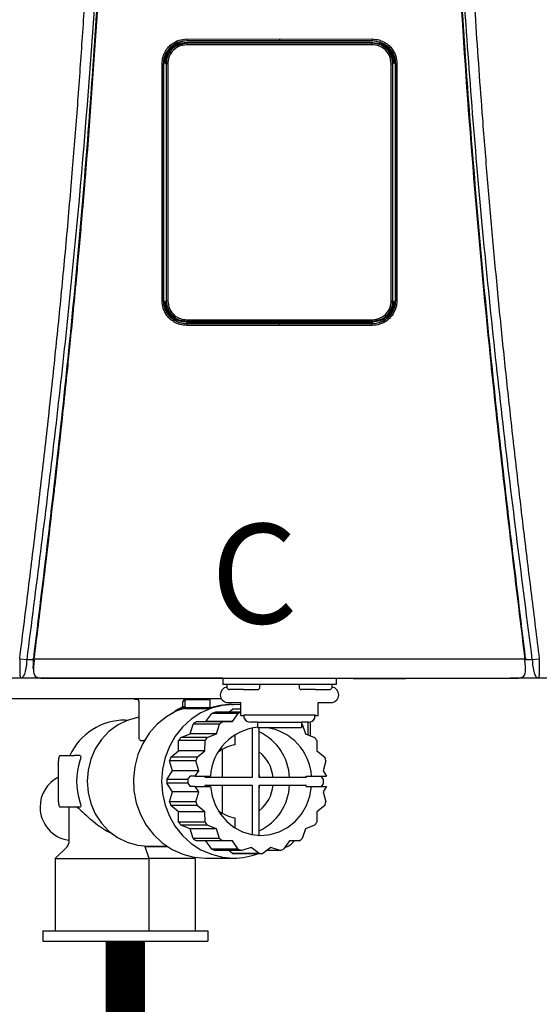
# Model space of a CAD drawing. Units: inches. Extents: x -39.5 to 40.8, y 21.5 to 69.9.
# Drawn here: x 10.2 to 14.2, y 40.4 to 47.9 of the extents above; entities that cross this region are included whole.
import ezdxf
from ezdxf.enums import TextEntityAlignment as Align

# ---------------------------------------------------------------- set-up
doc = ezdxf.new("R2010")
doc.units = ezdxf.units.IN
doc.header["$MEASUREMENT"] = 0
doc.styles.add('Navien', font='arial.ttf')

# ---------------------------------------------------------------- blocks, each defined once
blk = doc.blocks.new('_NPN-U with Outdoor Vent Cap (150-180-199)')
at = {"color": 8, "linetype": 'Continuous', "lineweight": 25}
for p, q in [((-0.7084, -17.5082), (-0.7505, -17.5176)), ((0.751, -17.5156), (0.7084, -17.5082)), ((-0.7574, -19.6251), (-0.7084, -19.6336)), ((0.7084, -19.6336), (0.7568, -19.6228)), ((-1.9328, -22.219), (-1.8794, -22.2183)), ((1.8764, -22.2184), (1.9328, -22.219)), ((-1.1089, -22.5206), (-1.088, -22.5206)), ((-0.7882, -22.6124), (-0.7882, -22.6111)), ((-0.8548, -23.6493), (-1.0267, -23.6493))]:
    blk.add_line(p, q, dxfattribs=at)
at = {"color": 7, "linetype": 'Continuous', "lineweight": 25}
for p, q in [((-0.7084, -17.5082), (-0.7144, -17.5021)), ((-0.7088, -17.4761), (0, -17.4762)), ((-0.7087, -17.4879), (0, -17.488)), ((-0.7067, -17.4913), (0.7067, -17.4913)), ((0, -17.4762), (0.7088, -17.4761)), ((0, -17.4762), (0, -17.488)), ((0, -17.488), (0.7087, -17.4879)), ((0.7084, -17.5082), (0.7142, -17.5023)), ((-0.8981, -19.4764), (-0.8981, -17.6654)), ((-0.8861, -19.4764), (-0.8861, -17.6654)), ((-0.8839, -19.4756), (-0.8839, -17.6685)), ((-0.8659, -17.6656), (-0.872, -17.6595)), ((0.8659, -17.6656), (0.8717, -17.6597)), ((0.8839, -17.6685), (0.8839, -19.4756)), ((0.8861, -17.6654), (0.8861, -19.4764)), ((0.8981, -17.6654), (0.8981, -19.4764)), ((-0.8659, -19.4762), (-0.872, -19.4822)), ((0.8659, -19.4762), (0.8717, -19.482)), ((-0.7084, -19.6336), (-0.7144, -19.6396)), ((0.7084, -19.6336), (0.7142, -19.6394)), ((0.7067, -19.6527), (-0.7067, -19.6527)), ((0, -19.6656), (0, -19.6538)), ((-1.9863, -22.2126), (-1.9328, -22.219)), ((-1.8791, -22.2125), (-1.8792, -22.2149)), ((1.9328, -22.219), (1.9863, -22.2126)), ((-1.9787, -22.3622), (-1.9814, -22.3622)), ((-1.7693, -22.3622), (-1.9787, -22.3622)), ((-0.4331, -22.3622), (-1.9718, -22.3622)), ((-0.4331, -22.3622), (-0.4331, -22.4094)), ((0.4331, -22.4094), (-0.4331, -22.4094)), ((-0.4016, -22.4094), (-0.4016, -22.4291)), ((-0.1496, -22.4291), (-0.1496, -22.4094)), ((0.1496, -22.4094), (0.1496, -22.4291)), ((0.4016, -22.4291), (0.4016, -22.4094)), ((0.4331, -22.3622), (0.4331, -22.4094)), ((1.7786, -22.3622), (1.7635, -22.3622)), ((1.9718, -22.3622), (1.7635, -22.3622)), ((1.7635, -22.3623), (1.7701, -22.3623)), ((1.9814, -22.3622), (1.9787, -22.3622)), ((-0.2756, -22.4488), (-0.3819, -22.4488)), ((-0.2756, -22.4488), (-0.1693, -22.4488)), ((0.2756, -22.4488), (0.1693, -22.4488)), ((0.2756, -22.4488), (0.3819, -22.4488)), ((-0.4437, -22.5197), (-2.0632, -22.5197)), ((-1.0742, -22.5394), (-1.0742, -22.8098)), ((-0.7383, -22.5792), (-0.7383, -22.5394)), ((-0.7252, -22.5202), (-0.7289, -22.5198)), ((-0.7227, -22.5289), (-0.7227, -22.5839)), ((-0.5332, -22.5276), (-0.7206, -22.5276)), ((-0.5332, -22.5276), (-0.5332, -22.5846)), ((-0.3937, -22.5472), (-0.2953, -22.5472)), ((-0.3668, -22.563), (-0.3506, -22.563)), ((-0.2953, -22.566), (-0.3506, -22.563)), ((-0.2953, -22.6457), (-0.2953, -22.5472)), ((0.2953, -22.5472), (0.3937, -22.5472)), ((0.2953, -22.6457), (0.2953, -22.5472)), ((-0.7761, -22.6056), (-0.7881, -22.6124)), ((-0.7334, -22.5822), (-0.7867, -22.612)), ((-0.7263, -22.5921), (-0.7867, -22.612)), ((-0.7383, -22.5792), (-0.7334, -22.5786)), ((-0.7276, -22.5906), (-0.7263, -22.5921)), ((-0.7263, -22.5921), (-0.5383, -22.5921)), ((-0.7212, -22.5846), (-0.5332, -22.5846)), ((-0.5622, -22.6936), (-0.5174, -22.6303)), ((-0.3154, -22.6303), (-0.5174, -22.6303)), ((-0.2953, -22.6209), (-0.4903, -22.6209)), ((-0.388, -22.6209), (-0.3581, -22.5986)), ((-0.3602, -22.6936), (-0.3154, -22.6303)), ((-0.2953, -22.5986), (-0.3581, -22.5986)), ((-0.2953, -22.5984), (-0.3439, -22.5984)), ((-0.2953, -22.6457), (-0.2756, -22.6457)), ((0.2756, -22.645), (-0.2756, -22.645)), ((-0.2756, -22.6457), (-0.2756, -22.645)), ((-0.2697, -22.6693), (-0.2697, -22.645)), ((0.2697, -22.6693), (0.2697, -22.645)), ((0.2756, -22.6457), (0.2756, -22.645)), ((0.2756, -22.6457), (0.2953, -22.6457)), ((-1.1787, -22.6811), (-1.1575, -22.6811)), ((-0.684, -22.7877), (-0.6597, -22.7128)), ((-0.4577, -22.7128), (-0.6597, -22.7128)), ((-0.6367, -22.695), (-0.5622, -22.6936)), ((-0.4347, -22.695), (-0.6367, -22.695)), ((-0.3602, -22.6936), (-0.5622, -22.6936)), ((-0.482, -22.7877), (-0.4577, -22.7128)), ((-0.4347, -22.695), (-0.3602, -22.6936)), ((-0.2697, -22.6693), (-0.2668, -22.6693)), ((-0.1673, -22.6978), (-0.2224, -22.6978)), ((-0.1673, -22.6974), (0.1673, -22.6974)), ((-0.1673, -22.6974), (-0.1673, -22.7384)), ((0.1673, -22.6974), (0.1673, -22.7384)), ((0.2224, -22.6978), (0.1673, -22.6978)), ((0.1739, -22.7128), (0.1982, -22.7877)), ((0.2201, -22.7957), (0.2201, -22.6978)), ((0.2336, -22.6966), (0.2336, -22.8007)), ((0.2668, -22.6693), (0.2697, -22.6693)), ((-0.7544, -22.8135), (-0.684, -22.7877)), ((-0.482, -22.7877), (-0.684, -22.7877)), ((-0.5524, -22.8135), (-0.482, -22.7877)), ((-0.338, -22.8716), (-0.338, -22.7927)), ((-0.21, -22.7426), (-0.21, -23.1201)), ((-0.1673, -22.7384), (0.1673, -22.7384)), ((-0.1545, -23.1201), (-0.1545, -22.7384)), ((0.1982, -22.7877), (0.2686, -22.8135)), ((-0.7724, -22.9172), (-0.7711, -22.838)), ((-0.5691, -22.838), (-0.7711, -22.838)), ((-0.5524, -22.8135), (-0.7544, -22.8135)), ((-0.5704, -22.9172), (-0.5691, -22.838)), ((0.2853, -22.838), (0.2866, -22.9172)), ((-0.8319, -22.965), (-0.7724, -22.9172)), ((-0.5704, -22.9172), (-0.7724, -22.9172)), ((-0.6299, -22.965), (-0.5704, -22.9172)), ((-0.439, -22.906), (-0.439, -23.1201)), ((0.2866, -22.9172), (0.3461, -22.965)), ((-1.69, -23.3071), (-1.69, -22.9921)), ((-1.6765, -22.9528), (-1.5688, -22.9528)), ((-1.5244, -22.9528), (-1.5688, -22.9528)), ((-0.8189, -23.0695), (-0.8407, -22.9937)), ((-0.6387, -22.9937), (-0.8407, -22.9937)), ((-0.6299, -22.965), (-0.8319, -22.965)), ((-0.6169, -23.0695), (-0.6387, -22.9937)), ((0.3549, -22.9937), (0.3331, -23.0695)), ((-0.8616, -23.1345), (-0.8189, -23.0695)), ((-0.6169, -23.0695), (-0.8189, -23.0695)), ((-0.6437, -23.1102), (-0.6169, -23.0695)), ((-0.15, -23.1201), (-0.1545, -23.0901)), ((0.3331, -23.0695), (0.3599, -23.1102)), ((-0.7, -23.1345), (-0.8616, -23.1345)), ((-0.8189, -23.2297), (-0.8616, -23.1647)), ((-0.7, -23.1647), (-0.8616, -23.1647)), ((-0.7, -23.1345), (-0.6841, -23.1102)), ((-0.7, -23.1647), (-0.6841, -23.189)), ((-0.6437, -23.1102), (-0.6841, -23.1102)), ((-0.6437, -23.1102), (-0.5286, -23.1102)), ((-0.21, -23.1201), (-0.5698, -23.1201)), ((0.2052, -23.1201), (-0.1545, -23.1201)), ((0.2044, -23.1102), (0.2448, -23.1102)), ((0.2448, -23.1102), (0.3599, -23.1102)), ((0.3355, -23.1345), (0.3195, -23.1102)), ((0.3355, -23.1647), (0.3195, -23.189)), ((-0.8407, -23.3055), (-0.8189, -23.2297)), ((-0.6169, -23.2297), (-0.8189, -23.2297)), ((-0.6437, -23.189), (-0.6841, -23.189)), ((-0.6169, -23.2297), (-0.6437, -23.189)), ((-0.6437, -23.189), (-0.5286, -23.189)), ((-0.6387, -23.3055), (-0.6169, -23.2297)), ((-0.5698, -23.1791), (-0.21, -23.1791)), ((-0.439, -23.1791), (-0.439, -23.3933)), ((-0.21, -23.1791), (-0.21, -23.5566)), ((-0.1545, -23.1791), (0.2052, -23.1791)), ((-0.1545, -23.5619), (-0.1545, -23.1791)), ((-0.1545, -23.2091), (-0.15, -23.1791)), ((0.2044, -23.189), (0.2448, -23.189)), ((0.2448, -23.189), (0.3599, -23.189)), ((0.3599, -23.189), (0.3331, -23.2297)), ((0.3331, -23.2297), (0.3549, -23.3055)), ((-0.6387, -23.3055), (-0.8407, -23.3055)), ((-1.5688, -23.3465), (-1.6765, -23.3465)), ((-1.6118, -23.3465), (-1.6118, -23.6215)), ((-1.5244, -23.3465), (-1.5688, -23.3465)), ((-0.6299, -23.3343), (-0.8319, -23.3343)), ((-0.7724, -23.382), (-0.8319, -23.3343)), ((-0.5704, -23.382), (-0.7724, -23.382)), ((-0.7711, -23.4612), (-0.7724, -23.382)), ((-0.5704, -23.382), (-0.6299, -23.3343)), ((-0.5691, -23.4612), (-0.5704, -23.382)), ((0.2866, -23.382), (0.2853, -23.4612)), ((0.3461, -23.3343), (0.2866, -23.382)), ((-0.5691, -23.4612), (-0.7711, -23.4612)), ((-0.338, -23.5065), (-0.338, -23.4276)), ((-0.5524, -23.4857), (-0.7544, -23.4857)), ((-0.684, -23.5115), (-0.7544, -23.4857)), ((-0.482, -23.5115), (-0.684, -23.5115)), ((-0.6597, -23.5865), (-0.684, -23.5115)), ((-0.482, -23.5115), (-0.5524, -23.4857)), ((-0.4577, -23.5865), (-0.482, -23.5115)), ((0.1982, -23.5115), (0.1739, -23.5865)), ((0.2686, -23.4857), (0.1982, -23.5115)), ((-0.4577, -23.5865), (-0.6597, -23.5865)), ((-0.4347, -23.6042), (-0.6367, -23.6042)), ((-0.5622, -23.6056), (-0.6367, -23.6042)), ((-0.3602, -23.6056), (-0.5622, -23.6056)), ((-0.5174, -23.6689), (-0.5622, -23.6056)), ((-0.3602, -23.6056), (-0.4347, -23.6042)), ((-0.3154, -23.6689), (-0.3602, -23.6056)), ((0.0764, -23.6056), (0.0316, -23.6689)), ((0.1509, -23.6042), (0.0764, -23.6056)), ((-1.6233, -23.6493), (-1.7142, -23.7402)), ((-0.9956, -23.7402), (-1.0267, -23.6493)), ((-1.0043, -23.6457), (-0.8603, -23.6457)), ((-0.3154, -23.6689), (-0.5174, -23.6689)), ((-0.2884, -23.6783), (-0.4903, -23.6783)), ((-0.3581, -23.7006), (-0.388, -23.6783)), ((-0.1561, -23.7006), (-0.3581, -23.7006)), ((-0.3439, -23.7008), (-0.1419, -23.7008)), ((-0.2171, -23.6551), (-0.2884, -23.6783)), ((-0.1561, -23.7006), (-0.2171, -23.6551)), ((-0.0667, -23.6551), (-0.1277, -23.7006)), ((0.0046, -23.6783), (-0.0978, -23.6783)), ((0.0046, -23.6783), (-0.0667, -23.6551)), ((-1.7142, -23.7402), (-1.7142, -24.2913)), ((-1.7142, -23.7402), (-0.9956, -23.7402)), ((-0.9956, -24.2913), (-0.9956, -23.7402)), ((-0.6433, -23.7402), (-0.9956, -23.7402)), ((-0.6433, -23.7402), (-0.6549, -23.7286)), ((-0.6433, -24.2913), (-0.6433, -23.7402)), ((-0.5661, -23.7362), (-0.3506, -23.7362)), ((-1.8087, -24.2913), (-1.8087, -24.3701)), ((-1.8087, -24.2913), (-0.5488, -24.2913)), ((-0.5488, -24.2913), (-0.5488, -24.3701)), ((-1.8087, -24.3701), (-0.5488, -24.3701))]:
    blk.add_line(p, q, dxfattribs=at)
at = {"color": 7, "linetype": 'Continuous', "lineweight": 25, "flags": 128}
for points in [[(-0.8659, -17.6656), (-0.8659, -18.264), (-0.8659, -18.6606), (-0.8659, -19.0646), (-0.8659, -19.4762)], [(-0.8545, -17.6656), (-0.8567, -17.6656), (-0.8588, -17.6656), (-0.8608, -17.6656), (-0.8625, -17.6656), (-0.8639, -17.6656), (-0.865, -17.6656), (-0.8657, -17.6656), (-0.8659, -17.6656)], [(-0.8545, -17.6656), (-0.8545, -18.264), (-0.8544, -18.6606), (-0.8544, -19.0646), (-0.8544, -19.4762)], [(0.8544, -19.4762), (0.8544, -18.8433), (0.8545, -18.4434), (0.8545, -18.0508), (0.8545, -17.6656)], [(0.8545, -17.6656), (0.8567, -17.6656), (0.8588, -17.6656), (0.8608, -17.6656), (0.8625, -17.6656), (0.8639, -17.6656), (0.865, -17.6656), (0.8657, -17.6656), (0.8659, -17.6656)], [(0.8659, -19.4762), (0.8659, -18.8433), (0.8659, -18.4434), (0.8659, -18.0508), (0.8659, -17.6656)], [(-0.8544, -19.4762), (-0.8567, -19.4762), (-0.8588, -19.4762), (-0.8608, -19.4762), (-0.8625, -19.4762), (-0.8639, -19.4762), (-0.865, -19.4762), (-0.8657, -19.4762), (-0.8659, -19.4762)], [(0.8544, -19.4762), (0.8567, -19.4762), (0.8588, -19.4762), (0.8608, -19.4762), (0.8625, -19.4762), (0.8639, -19.4762), (0.865, -19.4762), (0.8657, -19.4762), (0.8659, -19.4762)], [(-0.3506, -22.563), (-0.4368, -22.5702), (-0.521, -22.5917), (-0.6009, -22.6269), (-0.6746, -22.675), (-0.7404, -22.7348), (-0.7966, -22.8048), (-0.8418, -22.8833), (-0.8749, -22.9683), (-0.8951, -23.0578), (-0.9018, -23.1496), (-0.8951, -23.2414), (-0.8749, -23.3309), (-0.8418, -23.4159), (-0.7966, -23.4944), (-0.7404, -23.5644), (-0.6746, -23.6242), (-0.6009, -23.6723), (-0.521, -23.7075), (-0.4368, -23.729), (-0.3506, -23.7362)], [(-0.7867, -22.612), (-0.8646, -22.6565), (-0.9349, -22.7136), (-0.9956, -22.782), (-1.0453, -22.8598), (-1.0827, -22.9451), (-1.1068, -23.0356), (-1.117, -23.1291), (-1.1129, -23.2231), (-1.0949, -23.3152), (-1.0632, -23.4031), (-1.0187, -23.4844), (-0.9626, -23.5571), (-0.8963, -23.6193), (-0.8214, -23.6695), (-0.7401, -23.7062), (-0.6542, -23.7287), (-0.5661, -23.7362)], [(-1.0742, -22.6592), (-1.0852, -22.6611), (-1.1637, -22.6835), (-1.2374, -22.72), (-1.3039, -22.7696), (-1.3614, -22.8307), (-1.408, -22.9016), (-1.4423, -22.9799), (-1.4634, -23.0635), (-1.4704, -23.1496), (-1.4634, -23.2357), (-1.4423, -23.3193), (-1.408, -23.3976), (-1.3614, -23.4685), (-1.3039, -23.5296), (-1.2374, -23.5792), (-1.1637, -23.6158), (-1.0852, -23.6381), (-1.0043, -23.6457)], [(-1.6765, -22.9528), (-1.6792, -22.9535), (-1.6817, -22.9558), (-1.684, -22.9594), (-1.6861, -22.9643), (-1.6877, -22.9703), (-1.689, -22.9771), (-1.6897, -22.9844), (-1.69, -22.9921)], [(-0.5286, -23.189), (-0.5152, -23.2638), (-0.4892, -23.3347), (-0.4515, -23.3993), (-0.4032, -23.4555), (-0.346, -23.5013), (-0.282, -23.5352), (-0.2131, -23.556), (-0.1419, -23.563), (-0.0707, -23.556), (-0.0018, -23.5352), (0.0622, -23.5013), (0.1194, -23.4555), (0.1677, -23.3993), (0.2054, -23.3347), (0.2315, -23.2638), (0.2448, -23.189)], [(-1.69, -23.3071), (-1.6897, -23.3148), (-1.689, -23.3222), (-1.6877, -23.329), (-1.6861, -23.3349), (-1.684, -23.3398), (-1.6817, -23.3435), (-1.6792, -23.3457), (-1.6765, -23.3465)], [(-0.1621, -23.5624), (-0.1615, -23.5624), (-0.1545, -23.5619)]]:
    blk.add_lwpolyline(points, dxfattribs=at)
at = {"color": 7, "linetype": 'Continuous', "lineweight": 25}
for centre, radius, start, end in [((-0.7067, -17.6685), 0.1772, 90, 180), ((-0.5868, -17.5171), 0.1219, 175.78003, 181.33531), ((0.7067, -17.6685), 0.1772, 0, 90), ((0.5868, -17.5171), 0.1219, 358.66469, 4.21997), ((-0.7067, -19.4756), 0.1772, 180, 270), ((0.7067, -19.4756), 0.1772, 270, 0), ((-0.5711, -19.6246), 0.1376, 178.81735, 183.73565), ((0.5711, -19.6246), 0.1376, 356.26435, 1.18265), ((-0.3595, -19.6625), 0.3492, 178.56633, 180.50475), ((0.3595, -19.6625), 0.3492, 359.49525, 1.43367), ((-0.3937, -22.4882), 0.0591, 97.65537, 180), ((-0.3937, -22.4882), 0.0591, 180, 270), ((-0.3819, -22.4291), 0.0197, 180, 270), ((-0.1693, -22.4291), 0.0197, 270, 0), ((0.1693, -22.4291), 0.0197, 180, 270), ((0.3819, -22.4291), 0.0197, 270, 0), ((0.3937, -22.4882), 0.0591, 270, 0), ((0.3937, -22.4882), 0.0591, 0, 82.34463), ((-1.0939, -22.5394), 0.0197, 0, 90), ((-0.5409, -22.5273), 0.00765, 358.26085, 88.17669), ((-0.3665, -23.084), 0.521, 90.02419, 109.25326), ((-0.7837, -22.6005), 0.0501, 20.82849, 25.11991), ((-0.5411, -22.5848), 0.00784, 290.48034, 1.01085), ((-0.3416, -23.095), 0.4969, 107.42346, 110.72485), ((-0.3439, -23.0817), 0.4832, 89.99319, 91.67985), ((-0.1396, -23.0951), 0.497, 108.26095, 110.72425), ((-1.1787, -23.1496), 0.4685, 90, 155.1548), ((-0.33, -23.1154), 0.5204, 126.10771, 129.3111), ((-0.1281, -23.1154), 0.5203, 126.10764, 129.31125), ((-0.2234, -22.6505), 0.0472, 203.372, 271.15782), ((-0.1597, -23.1203), 0.5266, 50.69687, 51.62032), ((0.2238, -22.6511), 0.0467, 268.3815, 337.08868), ((-0.1296, -23.1352), 0.3998, 94.73855, 176.41456), ((-0.3316, -23.1399), 0.4093, 2.77856, 64.37098), ((-0.1553, -23.1357), 0.4009, 3.64427, 82.36931), ((-0.3076, -23.1365), 0.5514, 144.13611, 147.21813), ((-0.1057, -23.1365), 0.5512, 144.13583, 147.21841), ((-0.3083, -23.1248), 0.2548, 96.67326, 129.18266), ((-0.1782, -23.1365), 0.5513, 32.78174, 35.86402), ((-0.331, -23.1459), 0.2831, 5.23341, 51.45734), ((-1.0551, -23.1496), 0.4966, 161.51151, 198.48849), ((-0.2848, -23.1477), 0.5768, 161.52594, 164.51659), ((-0.0828, -23.1477), 0.5768, 161.52594, 164.51659), ((-0.2009, -23.1477), 0.5767, 15.48328, 18.47432), ((-1.5748, -23.3465), 0.2559, 116.75482, 180), ((-0.2753, -23.1496), 0.5865, 178.52112, 181.47888), ((-0.1137, -23.1496), 0.5865, 178.52112, 181.47888), ((-0.1314, -23.1496), 0.4393, 174.86303, 176.15068), ((-0.2334, -23.1496), 0.4395, 3.84969, 5.13682), ((-0.251, -23.1496), 0.5866, 358.52146, 1.47854), ((-0.1314, -23.1496), 0.4393, 183.84932, 185.13697), ((-0.3316, -23.1593), 0.4093, 295.62877, 357.22169), ((-0.331, -23.1533), 0.2831, 308.54266, 354.76659), ((-0.2334, -23.1496), 0.4395, 354.86318, 356.15031), ((-0.2848, -23.1515), 0.5768, 195.48341, 198.47406), ((-0.0828, -23.1515), 0.5768, 195.48341, 198.47406), ((-0.2009, -23.1515), 0.5767, 341.52568, 344.51672), ((-1.5748, -23.3465), 0.2559, 180, 261.68752), ((-0.3084, -23.1745), 0.2548, 230.81666, 263.32742), ((-0.3082, -23.1632), 0.5505, 212.77956, 215.8662), ((-0.1063, -23.1632), 0.5504, 212.77927, 215.86649), ((-0.1775, -23.1632), 0.5505, 324.13367, 327.22057), ((-1.6512, -23.6215), 0.0394, 315, 0), ((-0.3307, -23.1847), 0.5193, 230.68568, 233.89551), ((-0.1287, -23.1847), 0.5193, 230.68553, 233.89558), ((0, -23.5236), 0.1378, 287.51528, 323.80882), ((-0.1551, -23.1847), 0.5193, 306.10442, 309.31445), ((-0.3416, -23.2042), 0.4969, 249.27515, 252.57654), ((-0.3439, -23.2157), 0.4851, 268.31859, 269.99893), ((-0.3511, -23.2137), 0.5225, 270.04987, 291.22222), ((-0.1396, -23.2042), 0.4969, 249.27511, 252.5766), ((-0.1419, -23.2151), 0.4857, 268.32171, 271.67829), ((-0.1442, -23.2042), 0.4969, 287.42338, 290.72494)]:
    blk.add_arc(centre, radius, start, end, dxfattribs=at)
at = {"color": 8, "linetype": 'Continuous', "lineweight": 25}
for centre, radius, start, end in [((-0.8016, -22.6147), 0.0138, 8.98312, 35.1655), ((-0.7867, -22.6141), 0.00206, 89.31295, 140.75865), ((-0.9729, -23.6311), 0.0568, 194.22298, 198.74104)]:
    blk.add_arc(centre, radius, start, end, dxfattribs=at)
at = {"color": 7, "linetype": 'Continuous', "lineweight": 25}
for points, knots in [([(-1.1568, 1.5801), (-1.1572, -1.1022), (-1.1582, -2.977), (-1.1631, -5.9105), (-1.1778, -9.0866), (-1.2081, -11.7588), (-1.2579, -13.9268), (-1.3186, -15.5903), (-1.4114, -17.2528), (-1.5444, -18.9126), (-1.7207, -20.5681), (-1.8621, -21.6688), (-1.9328, -22.219)], [0.0320316, 0.0320316, 0.0320316, 0.0320316, 0.1399457, 0.2798961, 0.4198574, 0.5598444, 0.6331886, 0.7065446, 0.7799155, 0.8532945, 0.9266598, 1, 1, 1, 1]), ([(1.9328, -22.219), (1.8558, -21.6187), (1.7017, -20.418), (1.5156, -18.6112), (1.3811, -16.7997), (1.2925, -14.9856), (1.2376, -13.1705), (1.2049, -11.3553), (1.1782, -9.0362), (1.1638, -6.213), (1.1583, -3.1362), (1.1572, -1.1684), (1.1568, 1.5801)], [0, 0, 0, 0, 0.0800093, 0.1600451, 0.2400959, 0.3201296, 0.4001482, 0.4801537, 0.5601442, 0.7067723, 0.853389, 0.9669208, 0.9669208, 0.9669208, 0.9669208]), ([(-1.9863, -22.2126), (-1.9625, -22.0234), (-1.9167, -21.6599), (-1.8515, -21.1211), (-1.7899, -20.5912), (-1.7319, -20.0634), (-1.6773, -19.5328), (-1.6272, -19.0035), (-1.5822, -18.4834), (-1.5424, -17.9781), (-1.5073, -17.4863), (-1.4758, -16.9957), (-1.4475, -16.5045), (-1.4222, -16.0114), (-1.396, -15.4331), (-1.3703, -14.7649), (-1.3467, -14.0145), (-1.3275, -13.2607), (-1.3119, -12.507), (-1.2996, -11.759), (-1.2896, -11.0165), (-1.2801, -10.1645), (-1.2718, -9.2167), (-1.265, -8.1643), (-1.2602, -7.1037), (-1.2571, -6.0499), (-1.2554, -5.2156), (-1.2544, -4.6186), (-1.2539, -4.2162), (-1.2534, -3.8046), (-1.253, -3.3992), (-1.2526, -3.0029), (-1.2524, -2.6434), (-1.2523, -2.3212), (-1.2522, -2.0459), (-1.2522, -1.7759), (-1.2521, -1.4845), (-1.2521, -1.1487), (-1.2521, -0.9101), (-1.2521, -0.7834)], [0, 0, 0, 0, 0.026665, 0.051215, 0.075875, 0.101249, 0.125438, 0.150455, 0.175568, 0.198432, 0.221304, 0.244509, 0.267148, 0.290088, 0.313544, 0.348077, 0.383579, 0.418498, 0.453497, 0.488966, 0.523084, 0.557308, 0.608095, 0.655582, 0.70445, 0.756365, 0.802914, 0.821079, 0.839832, 0.859174, 0.878619, 0.896507, 0.914572, 0.928889, 0.941548, 0.953059, 0.966638, 0.982285, 1, 1, 1, 1]), ([(1.2521, -0.7834), (1.2521, -0.989), (1.2521, -1.3857), (1.2522, -1.9588), (1.2524, -2.4883), (1.2526, -2.9056), (1.2528, -3.2215), (1.2531, -3.4754), (1.2533, -3.7501), (1.2537, -4.0474), (1.254, -4.34), (1.2544, -4.6029), (1.2548, -4.8369), (1.2551, -5.0432), (1.2555, -5.2457), (1.2559, -5.4443), (1.2563, -5.6393), (1.2567, -5.8304), (1.2572, -6.0227), (1.2581, -6.387), (1.2597, -6.9119), (1.2625, -7.6134), (1.266, -8.3182), (1.2708, -9.0642), (1.277, -9.8196), (1.2845, -10.5756), (1.2935, -11.3211), (1.3043, -12.0597), (1.3179, -12.8151), (1.3347, -13.5642), (1.3558, -14.3228), (1.3815, -15.0744), (1.4131, -15.8301), (1.451, -16.5817), (1.4964, -17.3337), (1.5429, -17.9884), (1.5876, -18.5471), (1.628, -19.01), (1.6711, -19.4673), (1.7173, -19.9235), (1.7667, -20.3827), (1.818, -20.8349), (1.8712, -21.2844), (1.9266, -21.7386), (1.9659, -22.051), (1.9863, -22.2126)], [0, 0, 0, 0, 0.028747, 0.055457, 0.080129, 0.102763, 0.113806, 0.12429, 0.138259, 0.15221, 0.165847, 0.179171, 0.188959, 0.19857, 0.208005, 0.217264, 0.226347, 0.235254, 0.243985, 0.253228, 0.286188, 0.31737, 0.351299, 0.384723, 0.42167, 0.456904, 0.490426, 0.525894, 0.560181, 0.596046, 0.63064, 0.666276, 0.70118, 0.736392, 0.771477, 0.806511, 0.828141, 0.849839, 0.871467, 0.892359, 0.913946, 0.936029, 0.955982, 0.977228, 1, 1, 1, 1]), ([(-1.8791, -22.2125), (-1.805, -21.6009), (-1.6567, -20.3776), (-1.4814, -18.5375), (-1.3547, -16.6934), (-1.3053, -15.4622), (-1.2806, -14.8466)], [0, 0, 0, 0, 0.25001, 0.500006, 0.750004, 1, 1, 1, 1]), ([(-1.8751, -22.2131), (-1.8539, -22.0418), (-1.8234, -21.7951), (-1.7926, -21.5386), (-1.7812, -21.4435), (-1.7777, -21.4139), (-1.7742, -21.3843), (-1.7707, -21.3548), (-1.7672, -21.3252), (-1.7649, -21.3055), (-1.7637, -21.2955), (-1.7637, -21.2951), (-1.7635, -21.2938), (-1.7629, -21.2889), (-1.7607, -21.2697), (-1.7557, -21.2275), (-1.7473, -21.1555), (-1.7347, -21.0467), (-1.7175, -20.8976), (-1.6957, -20.7046), (-1.6768, -20.5345), (-1.6644, -20.4206), (-1.6603, -20.3829), (-1.6591, -20.3717), (-1.6577, -20.3581), (-1.6536, -20.3206), (-1.6458, -20.2471), (-1.6337, -20.1337), (-1.618, -19.9824), (-1.5987, -19.7931), (-1.5762, -19.5658), (-1.5542, -19.3364), (-1.5335, -19.1118), (-1.5196, -18.9562), (-1.51, -18.846), (-1.5048, -18.7865), (-1.4996, -18.7258), (-1.4944, -18.664), (-1.4891, -18.601), (-1.4538, -18.1736), (-1.4213, -17.7289), (-1.3915, -17.2675), (-1.3844, -17.1538), (-1.3774, -17.0402), (-1.3706, -16.9265), (-1.364, -16.8129), (-1.3557, -16.6675), (-1.3464, -16.4977), (-1.3364, -16.3061), (-1.3279, -16.1365), (-1.3211, -15.9939), (-1.3161, -15.8878), (-1.313, -15.8183), (-1.3102, -15.757), (-1.3066, -15.6756), (-1.2932, -15.3668), (-1.2828, -15.0851), (-1.2741, -14.8468)], [0, 0, 0, 0, 0.070044, 0.100829, 0.104858, 0.108888, 0.112917, 0.116945, 0.120973, 0.125001, 0.125007, 0.125045, 0.12515, 0.125542, 0.127052, 0.132981, 0.142788, 0.156474, 0.177426, 0.203693, 0.235277, 0.246867, 0.250178, 0.250663, 0.251435, 0.255714, 0.265985, 0.281411, 0.301991, 0.327725, 0.358612, 0.394654, 0.421264, 0.45012, 0.458048, 0.466131, 0.474367, 0.482758, 0.491302, 0.500001, 0.656802, 0.672202, 0.687603, 0.703003, 0.718403, 0.733803, 0.749203, 0.777491, 0.80279, 0.82706, 0.846376, 0.86074, 0.87015, 0.874607, 0.885616, 0.903232, 1, 1, 1, 1]), ([(1.2741, -14.8468), (1.3259, -15.4613), (1.3777, -16.0759), (1.3572, -16.6933), (1.3572, -16.6933), (1.3572, -16.6933), (1.3572, -16.6933), (1.3573, -16.6935), (1.3573, -16.6941), (1.3574, -16.6965), (1.358, -16.7059), (1.3601, -16.7438), (1.3687, -16.8953), (1.4049, -17.5007), (1.4787, -18.5344), (1.5746, -19.5672), (1.6374, -20.1689), (1.6538, -20.3223), (1.6581, -20.3621), (1.6593, -20.3727), (1.6596, -20.3759), (1.7259, -20.9895), (1.8005, -21.6015), (1.8751, -22.2131)], [0, 0, 0, 0, 0.249995, 0.249995, 0.249995, 0.249996, 0.249999, 0.250011, 0.250058, 0.250243, 0.250978, 0.253914, 0.265642, 0.312525, 0.499999, 0.686127, 0.733345, 0.745492, 0.7487, 0.749588, 0.749853, 0.749998, 1, 1, 1, 1]), ([(1.2806, -14.8466), (1.3053, -15.4622), (1.3547, -16.6934), (1.4814, -18.5375), (1.6567, -20.3776), (1.805, -21.6009), (1.8791, -22.2125)], [0, 0, 0, 0, 0.249996, 0.499994, 0.74999, 1, 1, 1, 1]), ([(-0.8981, -17.6654), (-0.8966, -17.6476), (-0.8939, -17.6142), (-0.8744, -17.5705), (-0.8497, -17.5371), (-0.8157, -17.5069), (-0.769, -17.4817), (-0.7289, -17.478), (-0.7088, -17.4761)], [0, 0, 0, 0, 0.178884, 0.337691, 0.476394, 0.596602, 0.79649, 1, 1, 1, 1]), ([(-0.8861, -17.6654), (-0.8852, -17.6521), (-0.8835, -17.6252), (-0.8693, -17.5864), (-0.8464, -17.5507), (-0.8117, -17.5182), (-0.7649, -17.4931), (-0.7274, -17.4897), (-0.7087, -17.4879)], [0, 0, 0, 0, 0.142651, 0.289647, 0.440988, 0.596668, 0.798339, 1, 1, 1, 1]), ([(-0.872, -17.6595), (-0.869, -17.6364), (-0.8631, -17.5902), (-0.8209, -17.5385), (-0.769, -17.5076), (-0.7326, -17.504), (-0.7144, -17.5021)], [0, 0, 0, 0, 0.279166, 0.558586, 0.779166, 1, 1, 1, 1]), ([(-0.7505, -17.5176), (-0.7591, -17.519), (-0.7903, -17.5243), (-0.8293, -17.5599), (-0.8605, -17.6109), (-0.8641, -17.6473), (-0.8659, -17.6656)], [0, 0, 0, 0, 0.1271976, 0.4653683, 0.7320848, 1, 1, 1, 1]), ([(-0.7087, -17.52), (-0.7302, -17.5227), (-0.7729, -17.5282), (-0.8208, -17.5672), (-0.8494, -17.6151), (-0.8528, -17.6487), (-0.8545, -17.6656)], [0, 0, 0, 0, 0.280657, 0.559409, 0.77922, 1, 1, 1, 1]), ([(-0.7144, -17.5021), (-0.4478, -17.5023), (0.0283, -17.5025), (0.5046, -17.5024), (0.7142, -17.5023)], [0, 0, 0, 0, 0.559984, 1, 1, 1, 1]), ([(-0.7088, -17.4761), (-0.7088, -17.4776), (-0.7088, -17.4799), (-0.7087, -17.4827), (-0.7087, -17.4846), (-0.7087, -17.4861), (-0.7087, -17.4876), (-0.7087, -17.4878), (-0.7087, -17.4879)], [0, 0, 0, 0, 0.239213, 0.3682075, 0.5000018, 0.6317725, 0.7607871, 1, 1, 1, 1]), ([(0.7087, -17.52), (0.4441, -17.5201), (-0.0284, -17.5202), (-0.5008, -17.52), (-0.7087, -17.52)], [0, 0, 0, 0, 0.559992, 1, 1, 1, 1]), ([(0.7084, -17.5082), (0.4439, -17.5082), (-0.0284, -17.5084), (-0.5006, -17.5082), (-0.7084, -17.5082)], [0, 0, 0, 0, 0.5599917, 1, 1, 1, 1]), ([(0.7088, -17.4761), (0.7088, -17.477), (0.7088, -17.4786), (0.7088, -17.4816), (0.7087, -17.4848), (0.7087, -17.4869), (0.7087, -17.4878), (0.7087, -17.4879), (0.7087, -17.4879)], [0, 0, 0, 0, 0.132756, 0.261926, 0.499383, 0.737699, 0.86712, 1, 1, 1, 1]), ([(0.7087, -17.4879), (0.7245, -17.4892), (0.7561, -17.4916), (0.7975, -17.5098), (0.8295, -17.5337), (0.8581, -17.5662), (0.8812, -17.61), (0.8845, -17.6473), (0.8861, -17.6654)], [0, 0, 0, 0, 0.170092, 0.340191, 0.479794, 0.598437, 0.805895, 1, 1, 1, 1]), ([(0.8545, -17.6656), (0.8517, -17.6441), (0.8462, -17.6014), (0.8072, -17.5536), (0.7592, -17.5251), (0.7256, -17.5217), (0.7087, -17.52)], [0, 0, 0, 0, 0.280067, 0.558396, 0.778776, 1, 1, 1, 1]), ([(0.7088, -17.4761), (0.7267, -17.4776), (0.7604, -17.4804), (0.8042, -17.5001), (0.8375, -17.5249), (0.8675, -17.5589), (0.8925, -17.6055), (0.8962, -17.6453), (0.8981, -17.6654)], [0, 0, 0, 0, 0.180999, 0.340228, 0.478467, 0.598456, 0.797621, 1, 1, 1, 1]), ([(0.7142, -17.5023), (0.7373, -17.5053), (0.7836, -17.5112), (0.8354, -17.5534), (0.8662, -17.6053), (0.8699, -17.6416), (0.8717, -17.6597)], [0, 0, 0, 0, 0.2798843, 0.5595316, 0.7797767, 1, 1, 1, 1]), ([(0.8659, -17.6656), (0.863, -17.6423), (0.8571, -17.596), (0.8146, -17.5455), (0.7763, -17.5193), (0.7547, -17.5161), (0.751, -17.5156)], [0, 0, 0, 0, 0.340061, 0.677964, 0.945458, 1, 1, 1, 1]), ([(-0.8981, -17.6654), (-0.8972, -17.6654), (-0.8956, -17.6654), (-0.8926, -17.6654), (-0.8893, -17.6654), (-0.8872, -17.6654), (-0.8862, -17.6654), (-0.8861, -17.6654), (-0.8861, -17.6654)], [0, 0, 0, 0, 0.132826, 0.262139, 0.500012, 0.737861, 0.867186, 1, 1, 1, 1]), ([(0.8981, -17.6654), (0.8965, -17.6654), (0.8942, -17.6654), (0.8914, -17.6654), (0.8895, -17.6654), (0.8879, -17.6654), (0.8865, -17.6654), (0.8863, -17.6654), (0.8861, -17.6654)], [0, 0, 0, 0, 0.239049, 0.368095, 0.499997, 0.631885, 0.76095, 1, 1, 1, 1]), ([(-0.7088, -19.6656), (-0.7267, -19.6642), (-0.7603, -19.6614), (-0.8041, -19.6417), (-0.8374, -19.617), (-0.8675, -19.583), (-0.8925, -19.5363), (-0.8962, -19.4965), (-0.8981, -19.4764)], [0, 0, 0, 0, 0.180524, 0.339627, 0.478018, 0.598074, 0.797448, 1, 1, 1, 1]), ([(-0.8981, -19.4764), (-0.8965, -19.4764), (-0.8942, -19.4764), (-0.8914, -19.4764), (-0.8895, -19.4764), (-0.8879, -19.4764), (-0.8865, -19.4764), (-0.8863, -19.4764), (-0.8861, -19.4764)], [0, 0, 0, 0, 0.239081, 0.368123, 0.500022, 0.63193, 0.760967, 1, 1, 1, 1]), ([(-0.7087, -19.6538), (-0.7244, -19.6526), (-0.756, -19.6501), (-0.7972, -19.632), (-0.8293, -19.6082), (-0.8579, -19.5758), (-0.8812, -19.5319), (-0.8845, -19.4945), (-0.8861, -19.4764)], [0, 0, 0, 0, 0.169794, 0.339594, 0.477871, 0.598059, 0.805024, 1, 1, 1, 1]), ([(-0.7144, -19.6396), (-0.7376, -19.6366), (-0.7838, -19.6307), (-0.8356, -19.5886), (-0.8665, -19.5367), (-0.8702, -19.5004), (-0.872, -19.4822)], [0, 0, 0, 0, 0.280156, 0.55986, 0.779978, 1, 1, 1, 1]), ([(-0.8659, -19.4762), (-0.863, -19.4994), (-0.8571, -19.5458), (-0.8145, -19.596), (-0.7782, -19.6217), (-0.7588, -19.6248), (-0.7574, -19.6251)], [0, 0, 0, 0, 0.350339, 0.700741, 0.97707, 1, 1, 1, 1]), ([(-0.8544, -19.4762), (-0.8517, -19.4975), (-0.8462, -19.5403), (-0.8072, -19.5881), (-0.7591, -19.6167), (-0.7255, -19.6201), (-0.7087, -19.6218)], [0, 0, 0, 0, 0.2794217, 0.5589329, 0.7793974, 1, 1, 1, 1]), ([(0.7087, -19.6218), (0.7301, -19.619), (0.7728, -19.6136), (0.8208, -19.5746), (0.8493, -19.5266), (0.8527, -19.493), (0.8544, -19.4762)], [0, 0, 0, 0, 0.279878, 0.559522, 0.779773, 1, 1, 1, 1]), ([(0.8861, -19.4764), (0.8852, -19.4897), (0.8835, -19.5168), (0.8691, -19.5558), (0.8461, -19.5914), (0.8114, -19.6237), (0.7647, -19.6487), (0.7274, -19.6521), (0.7087, -19.6538)], [0, 0, 0, 0, 0.14391, 0.291551, 0.442917, 0.598008, 0.799009, 1, 1, 1, 1]), ([(0.8981, -19.4764), (0.8966, -19.4943), (0.8938, -19.5279), (0.8742, -19.5717), (0.8494, -19.605), (0.8154, -19.6351), (0.7687, -19.6601), (0.7289, -19.6638), (0.7088, -19.6656)], [0, 0, 0, 0, 0.180325, 0.339445, 0.477867, 0.597944, 0.797377, 1, 1, 1, 1]), ([(0.8717, -19.482), (0.8688, -19.5051), (0.8628, -19.5513), (0.8207, -19.603), (0.7687, -19.6339), (0.7324, -19.6376), (0.7142, -19.6394)], [0, 0, 0, 0, 0.2794145, 0.5589223, 0.7793928, 1, 1, 1, 1]), ([(0.7568, -19.6228), (0.7631, -19.6216), (0.7922, -19.6164), (0.8292, -19.5817), (0.8605, -19.5308), (0.8641, -19.4944), (0.8659, -19.4762)], [0, 0, 0, 0, 0.097632, 0.447999, 0.724002, 1, 1, 1, 1]), ([(0.8981, -19.4764), (0.8972, -19.4764), (0.8956, -19.4764), (0.8926, -19.4764), (0.8893, -19.4764), (0.8872, -19.4764), (0.8862, -19.4764), (0.8862, -19.4764), (0.8861, -19.4764)], [0, 0, 0, 0, 0.132825, 0.262141, 0.499995, 0.737856, 0.867164, 1, 1, 1, 1]), ([(-0.7144, -19.6396), (-0.4478, -19.6395), (0.0283, -19.6392), (0.5046, -19.6393), (0.7142, -19.6394)], [0, 0, 0, 0, 0.559984, 1, 1, 1, 1]), ([(-0.7087, -19.6218), (-0.4441, -19.6217), (0.0284, -19.6216), (0.5008, -19.6217), (0.7087, -19.6218)], [0, 0, 0, 0, 0.5599922, 1, 1, 1, 1]), ([(-0.7084, -19.6336), (-0.4439, -19.6335), (0.0283, -19.6334), (0.5006, -19.6335), (0.7084, -19.6336)], [0, 0, 0, 0, 0.559992, 1, 1, 1, 1]), ([(0, -19.6656), (-0.1348, -19.6656), (-0.3711, -19.6656), (-0.6073, -19.6656), (-0.7088, -19.6656)], [0, 0, 0, 0, 0.570715, 1, 1, 1, 1]), ([(0, -19.6538), (-0.0807, -19.6538), (-0.2384, -19.6538), (-0.4302, -19.6538), (-0.5681, -19.6538), (-0.6466, -19.6538), (-0.6911, -19.6538), (-0.7087, -19.6538)], [0, 0, 0, 0, 0.341471, 0.667774, 0.811711, 0.925508, 1, 1, 1, 1]), ([(0.7087, -19.6538), (0.6778, -19.6538), (0.6233, -19.6538), (0.5498, -19.6538), (0.4704, -19.6538), (0.3933, -19.6538), (0.3088, -19.6538), (0.2269, -19.6538), (0.1223, -19.6538), (0.0441, -19.6538), (0, -19.6538)], [0, 0, 0, 0, 0.130584, 0.230663, 0.311262, 0.466696, 0.556946, 0.669044, 0.813293, 1, 1, 1, 1]), ([(0.7088, -19.6656), (0.5788, -19.6656), (0.3426, -19.6656), (0.1063, -19.6656), (0, -19.6656)], [0, 0, 0, 0, 0.550068, 1, 1, 1, 1]), ([(-1.9863, -22.2126), (-1.9862, -22.2314), (-1.9861, -22.2604), (-1.9855, -22.2952), (-1.9849, -22.3192), (-1.9841, -22.3384), (-1.9829, -22.3572), (-1.982, -22.3602), (-1.9814, -22.3622)], [0, 0, 0, 0, 0.2394734, 0.3684475, 0.4999975, 0.6315514, 0.7605225, 1, 1, 1, 1]), ([(-1.9328, -22.219), (-1.9336, -22.2373), (-1.9354, -22.2752), (-1.9461, -22.3232), (-1.9613, -22.3561), (-1.973, -22.3602), (-1.9787, -22.3622)], [0, 0, 0, 0, 0.240653, 0.500001, 0.759345, 1, 1, 1, 1]), ([(-1.8792, -22.2149), (-1.8798, -22.2148), (-1.881, -22.2147), (-1.8823, -22.2146), (-1.883, -22.2146), (-1.8828, -22.2147), (-1.8815, -22.2148), (-1.8796, -22.2151), (-1.8774, -22.2153), (-1.876, -22.2155), (-1.8753, -22.2155)], [0, 0, 0, 0, 0.102489, 0.222066, 0.356551, 0.499959, 0.643367, 0.77787, 0.897466, 1, 1, 1, 1]), ([(-1.8791, -22.2125), (-1.8796, -22.2125), (-1.8808, -22.2123), (-1.8819, -22.2122), (-1.8826, -22.2121), (-1.8825, -22.2121), (-1.8812, -22.2123), (-1.8794, -22.2125), (-1.8773, -22.2128), (-1.8758, -22.213), (-1.8751, -22.2131)], [0, 0, 0, 0, 0.109886, 0.237996, 0.371145, 0.50072, 0.630511, 0.763689, 0.891236, 1, 1, 1, 1]), ([(-1.8816, -22.2911), (-1.8818, -22.2893), (-1.8825, -22.2809), (-1.8812, -22.2557), (-1.88, -22.2312), (-1.8792, -22.2149)], [0, 0, 0, 0, 0.084837, 0.390467, 1, 1, 1, 1]), ([(-1.8753, -22.2155), (-1.8772, -22.2333), (-1.88, -22.26), (-1.882, -22.2926), (-1.8814, -22.3144), (-1.8772, -22.3326), (-1.8678, -22.3463), (-1.8533, -22.3554), (-1.8399, -22.3582), (-1.8331, -22.3596)], [0, 0, 0, 0, 0.249676, 0.374819, 0.499907, 0.624962, 0.74995, 0.874846, 1, 1, 1, 1]), ([(-1.8751, -22.2131), (-1.8751, -22.2135), (-1.8752, -22.2143), (-1.8753, -22.2151), (-1.8753, -22.2155)], [0, 0, 0, 0, 0.499649, 1, 1, 1, 1]), ([(-1.8751, -22.2131), (-1.772, -22.2131), (-1.555, -22.2131), (-1.2111, -22.2131), (-0.8328, -22.2131), (-0.4248, -22.2131), (-0.1436, -22.2131), (0, -22.2131)], [0, 0, 0, 0, 0.164939, 0.347325, 0.550195, 0.770255, 1, 1, 1, 1]), ([(0, -22.2131), (0.1436, -22.2131), (0.4248, -22.2131), (0.8328, -22.2131), (1.2111, -22.2131), (1.555, -22.2131), (1.772, -22.2131), (1.8751, -22.2131)], [0, 0, 0, 0, 0.229745, 0.449805, 0.652675, 0.835061, 1, 1, 1, 1]), ([(1.8331, -22.3596), (1.8399, -22.3582), (1.8533, -22.3554), (1.8678, -22.3463), (1.8772, -22.3326), (1.8814, -22.3144), (1.882, -22.2926), (1.88, -22.26), (1.8772, -22.2333), (1.8753, -22.2155)], [0, 0, 0, 0, 0.125154, 0.25005, 0.375038, 0.500093, 0.625181, 0.750324, 1, 1, 1, 1]), ([(1.8751, -22.2131), (1.8758, -22.213), (1.8773, -22.2128), (1.8794, -22.2125), (1.8812, -22.2123), (1.8825, -22.2121), (1.8826, -22.2121), (1.8819, -22.2122), (1.8808, -22.2123), (1.8796, -22.2125), (1.8791, -22.2125)], [0, 0, 0, 0, 0.108778, 0.236354, 0.369551, 0.499322, 0.628925, 0.762107, 0.890191, 1, 1, 1, 1]), ([(1.8751, -22.2131), (1.8751, -22.2135), (1.8752, -22.2143), (1.8753, -22.2151), (1.8753, -22.2155)], [0, 0, 0, 0, 0.499649, 1, 1, 1, 1]), ([(1.8753, -22.2155), (1.876, -22.2155), (1.8774, -22.2153), (1.8796, -22.2151), (1.8815, -22.2148), (1.8828, -22.2147), (1.883, -22.2146), (1.8823, -22.2146), (1.881, -22.2147), (1.8798, -22.2148), (1.8792, -22.2149)], [0, 0, 0, 0, 0.102503, 0.222072, 0.356511, 0.499875, 0.643266, 0.777775, 0.897405, 1, 1, 1, 1]), ([(1.8791, -22.2125), (1.8791, -22.2129), (1.8791, -22.2134), (1.8791, -22.2139), (1.8792, -22.2143), (1.8792, -22.2146), (1.8792, -22.2149)], [0, 0, 0, 0, 0.497114, 0.559689, 0.664365, 1, 1, 1, 1]), ([(1.9328, -22.219), (1.9336, -22.2373), (1.9354, -22.2752), (1.9461, -22.3232), (1.9613, -22.3561), (1.973, -22.3602), (1.9787, -22.3622)], [0, 0, 0, 0, 0.240653, 0.499999, 0.759345, 1, 1, 1, 1]), ([(1.9863, -22.2126), (1.9862, -22.2314), (1.9861, -22.2604), (1.9855, -22.2952), (1.9849, -22.3192), (1.9841, -22.3384), (1.9829, -22.3572), (1.982, -22.3602), (1.9814, -22.3622)], [0, 0, 0, 0, 0.239473, 0.368447, 0.499998, 0.631551, 0.760522, 1, 1, 1, 1]), ([(-1.9814, -22.3622), (-2.3968, -22.3622), (-3.2275, -22.3622), (-4.3827, -22.3622), (-5.4471, -22.3622), (-6.0939, -22.3622), (-6.4173, -22.3622)], [0, 0, 0, 0, 0.279989, 0.55997, 0.779994, 1, 1, 1, 1]), ([(-1.8331, -22.3596), (-1.8235, -22.3606), (-1.8042, -22.3625), (-1.7815, -22.3624), (-1.7701, -22.3623)], [0, 0, 0, 0, 0.499293, 1, 1, 1, 1]), ([(-1.7701, -22.3623), (-1.7689, -22.3623), (-1.7667, -22.3623), (-1.7644, -22.3623), (-1.7635, -22.3623)], [0, 0, 0, 0, 0.56172, 1, 1, 1, 1]), ([(-1.7635, -22.3623), (-1.5257, -22.3623), (-1.0502, -22.3623), (-0.5746, -22.3623), (-0.3368, -22.3623)], [0, 0, 0, 0, 0.499998, 1, 1, 1, 1]), ([(-0.3368, -22.3623), (0.5746, -22.3623), (1.0502, -22.3623), (1.5257, -22.3623), (1.7635, -22.3623)], [0, 0, 0, 0, 0.500002, 1, 1, 1, 1]), ([(0.3927, -22.3623), (0.4192, -22.3623), (0.5055, -22.3624), (0.639, -22.3625), (0.7843, -22.3626), (0.8947, -22.3626), (0.9587, -22.3626), (0.9843, -22.3623), (0.985, -22.3623)], [0, 0, 0, 0, 0.134437, 0.437141, 0.675908, 0.870222, 0.996161, 1, 1, 1, 1]), ([(1.7701, -22.3623), (1.7815, -22.3624), (1.8042, -22.3625), (1.8235, -22.3606), (1.8331, -22.3596)], [0, 0, 0, 0, 0.500707, 1, 1, 1, 1]), ([(1.9787, -22.3622), (1.9417, -22.3622), (1.8959, -22.3622), (1.849, -22.3622), (1.84, -22.3622)], [0, 0, 0, 0, 0.8063772, 1, 1, 1, 1]), ([(6.4173, -22.3622), (6.143, -22.3622), (5.5945, -22.3622), (4.7674, -22.3622), (3.8895, -22.3622), (2.9607, -22.3622), (2.3078, -22.3622), (1.9814, -22.3622)], [0, 0, 0, 0, 0.186685, 0.373275, 0.55991, 0.779953, 1, 1, 1, 1]), ([(-0.7296, -22.5219), (-0.73, -22.5228), (-0.7307, -22.5247), (-0.7325, -22.5286), (-0.735, -22.5335), (-0.7371, -22.5372), (-0.7383, -22.5394)], [0, 0, 0, 0, 0.217624, 0.461121, 0.686625, 1, 1, 1, 1]), ([(-0.7383, -22.5394), (-0.7362, -22.5381), (-0.7326, -22.5359), (-0.7282, -22.5329), (-0.7248, -22.5306), (-0.7233, -22.5294), (-0.7227, -22.5289)], [0, 0, 0, 0, 0.313851, 0.539194, 0.782956, 1, 1, 1, 1]), ([(-0.728, -22.5197), (-0.7283, -22.5198), (-0.7289, -22.5201), (-0.7294, -22.5214), (-0.7296, -22.5219)], [0, 0, 0, 0, 0.617916, 1, 1, 1, 1]), ([(-0.7227, -22.5289), (-0.7229, -22.5281), (-0.7233, -22.5265), (-0.7249, -22.5244), (-0.7271, -22.5227), (-0.7288, -22.5222), (-0.7296, -22.5219)], [0, 0, 0, 0, 0.242691, 0.500029, 0.757369, 1, 1, 1, 1]), ([(-0.7206, -22.5276), (-0.7207, -22.5265), (-0.7209, -22.5245), (-0.7226, -22.5219), (-0.7251, -22.52), (-0.727, -22.5198), (-0.728, -22.5197)], [0, 0, 0, 0, 0.24999, 0.500006, 0.750021, 1, 1, 1, 1]), ([(-0.7227, -22.5289), (-0.7223, -22.5285), (-0.7216, -22.5277), (-0.7209, -22.5276), (-0.7206, -22.5276)], [0, 0, 0, 0, 0.552716, 1, 1, 1, 1]), ([(-0.8103, -22.628), (-0.809, -22.6256), (-0.8043, -22.6169), (-0.7962, -22.611), (-0.7903, -22.6067)], [0, 0, 0, 0, 0.267621, 1, 1, 1, 1]), ([(-0.7903, -22.6067), (-0.784, -22.6029), (-0.7734, -22.5965), (-0.7587, -22.5891), (-0.7477, -22.5837), (-0.7412, -22.5806), (-0.7383, -22.5792)], [0, 0, 0, 0, 0.377241, 0.637178, 0.837182, 1, 1, 1, 1]), ([(-0.7699, -22.6026), (-0.7697, -22.6025), (-0.7649, -22.5997), (-0.7566, -22.595), (-0.7457, -22.5886), (-0.7396, -22.5845), (-0.7368, -22.5827)], [0, 0, 0, 0, 0.022069, 0.427968, 0.742056, 1, 1, 1, 1]), ([(-0.7368, -22.5827), (-0.7363, -22.5824), (-0.7357, -22.5819), (-0.7348, -22.5817), (-0.7345, -22.5817), (-0.7343, -22.5817)], [0, 0, 0, 0, 0.589233, 0.804198, 1, 1, 1, 1]), ([(-0.7334, -22.5822), (-0.7335, -22.5821), (-0.7336, -22.5819), (-0.7339, -22.5818), (-0.7342, -22.5818), (-0.7343, -22.5817)], [0, 0, 0, 0, 0.343523, 0.619452, 1, 1, 1, 1]), ([(-0.7227, -22.5839), (-0.7232, -22.5836), (-0.7242, -22.583), (-0.7269, -22.5815), (-0.7301, -22.5801), (-0.7325, -22.579), (-0.7334, -22.5786)], [0, 0, 0, 0, 0.2337637, 0.4884963, 0.8083346, 1, 1, 1, 1]), ([(-0.7334, -22.5786), (-0.7333, -22.5787), (-0.7331, -22.5789), (-0.7329, -22.5794), (-0.7329, -22.5799), (-0.733, -22.5805), (-0.7331, -22.5811), (-0.7333, -22.5817), (-0.7334, -22.5822)], [0, 0, 0, 0, 0.116642, 0.201778, 0.460867, 0.514285, 0.621122, 1, 1, 1, 1]), ([(-0.7334, -22.5822), (-0.732, -22.5841), (-0.7295, -22.5875), (-0.7282, -22.5897), (-0.7276, -22.5906)], [0, 0, 0, 0, 0.5619995, 1, 1, 1, 1]), ([(-0.7227, -22.5839), (-0.7228, -22.5846), (-0.7231, -22.586), (-0.7242, -22.5879), (-0.7257, -22.5896), (-0.727, -22.5903), (-0.7276, -22.5906)], [0, 0, 0, 0, 0.241484, 0.4951094, 0.751324, 1, 1, 1, 1]), ([(-0.7212, -22.5846), (-0.7213, -22.5855), (-0.7214, -22.5871), (-0.7225, -22.5893), (-0.7242, -22.5911), (-0.7256, -22.5918), (-0.7263, -22.5921)], [0, 0, 0, 0, 0.24998, 0.500059, 0.750029, 1, 1, 1, 1]), ([(-0.7212, -22.5846), (-0.7215, -22.5846), (-0.722, -22.5845), (-0.7225, -22.5841), (-0.7227, -22.5839)], [0, 0, 0, 0, 0.571055, 1, 1, 1, 1]), ([(-1.0301, -22.8362), (-1.0322, -22.8371), (-1.0414, -22.8413), (-1.0593, -22.8425), (-1.0732, -22.8319), (-1.0734, -22.815), (-1.0735, -22.8098)], [0, 0, 0, 0, 0.066153, 0.303668, 0.781262, 1, 1, 1, 1]), ([(-1.5244, -22.9528), (-1.5236, -22.9529), (-1.522, -22.9532), (-1.5199, -22.9562), (-1.5192, -22.9634), (-1.5212, -22.9764), (-1.5244, -22.9869), (-1.526, -22.9921)], [0, 0, 0, 0, 0.117485, 0.235564, 0.481948, 0.738025, 1, 1, 1, 1]), ([(-1.526, -23.3071), (-1.5244, -23.3124), (-1.5212, -23.3228), (-1.5192, -23.3358), (-1.5199, -23.343), (-1.522, -23.346), (-1.5236, -23.3463), (-1.5244, -23.3465)], [0, 0, 0, 0, 0.26212, 0.51847, 0.764332, 0.882457, 1, 1, 1, 1]), ([(-1.5477, -23.3465), (-1.5338, -23.3588), (-1.5051, -23.3844), (-1.453, -23.4331), (-1.3944, -23.4799), (-1.336, -23.5211), (-1.2945, -23.5416), (-1.276, -23.5505)], [0, 0, 0, 0, 0.1956602, 0.4038187, 0.6134082, 0.8012251, 0.9484527, 0.9484527, 0.9484527, 0.9484527])]:
    blk.add_open_spline(points, degree=3, knots=knots, dxfattribs=at)
at = {"style": 'Navien'}
blk.add_text('C', height=0.7616, dxfattribs=at).set_placement((-0.1919, -21.5626), align=Align.MIDDLE_CENTER)

msp = doc.modelspace()

# ---------------------------------------------------------------- linework, layer by layer
at = {"const_width": 0.3}
msp.add_lwpolyline([(11.0067, 40.8762), (11.0067, 39.0817)], dxfattribs=at)

# ---------------------------------------------------------------- block references
msp.add_blockref('_NPN-U with Outdoor Vent Cap (150-180-199)', (12.1855, 65.2463))

doc.saveas('drawing.dxf')
